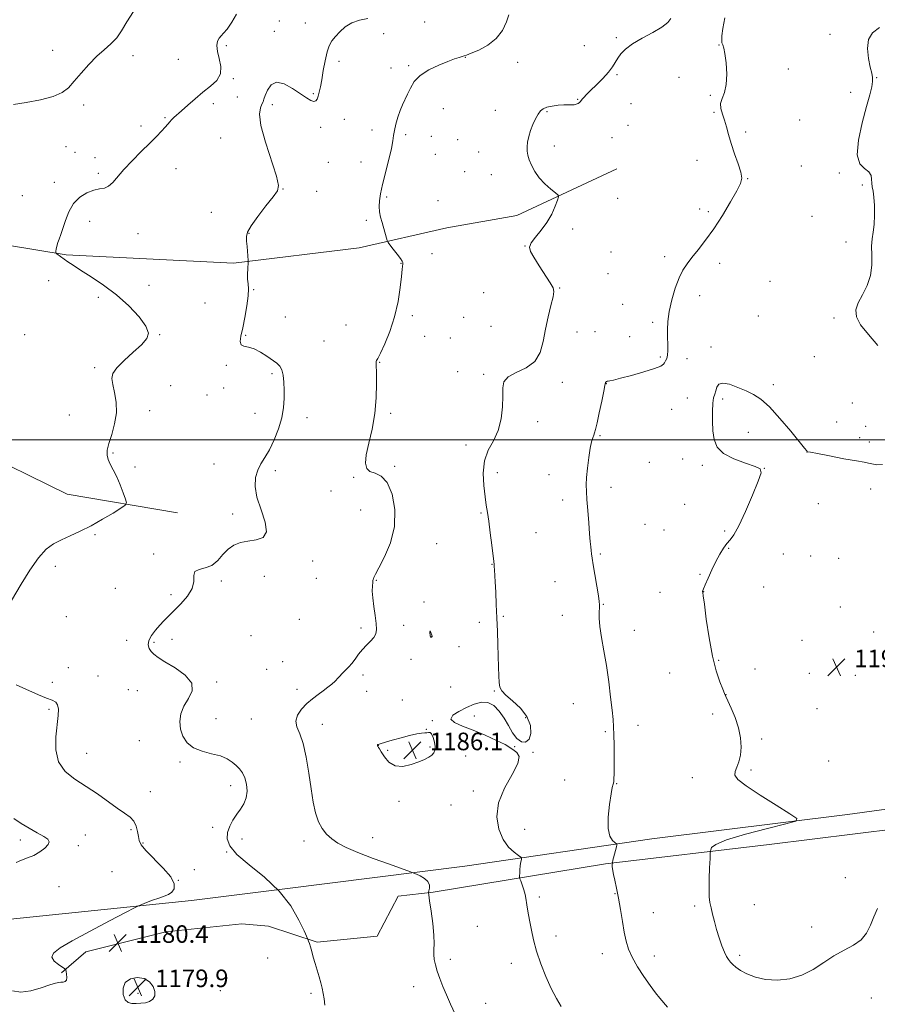
# Model space of a CAD drawing. Extents: x 2149800 to 2152700, y 359800 to 362700.
# Drawn here: x 2150570 to 2150960, y 361743 to 362191 of the extents above; entities that cross this region are included whole.
import ezdxf

# ---------------------------------------------------------------- set-up
doc = ezdxf.new("R2010")
doc.units = 0
doc.header["$MEASUREMENT"] = 0
for name, color, linetype, lineweight in [('32000', 7, 'Continuous', 0), ('DTM HARD BREAKLINE', 7, 'Continuous', 0), ('DTM SPOT ELEVATION', 2, 'Continuous', 13), ('INDEX CONTOUR', 41, 'Continuous', 13), ('INDEX CONTOUR DEPRESSION', 41, 'Continuous', 13), ('INTERMEDIATE CONTOUR', 44, 'Continuous', 0), ('INTERMEDIATE CONTOUR DEPRESSION', 44, 'Continuous', 0), ('SPOT ELEVATION', 7, 'Continuous', 0)]:
    doc.layers.add(name, color=color, linetype=linetype, lineweight=lineweight)
doc.styles.add('Style-ITALICS', font='ITALICS.shx')

# ---------------------------------------------------------------- blocks, each defined once
blk = doc.blocks.new('SPOT')
at = {"layer": 'SPOT ELEVATION'}
for p, q in [((-3.91, -3.91), (3.82, 3.81)), ((-1.65, 3.77), (1.72, -3.93))]:
    blk.add_line(p, q, dxfattribs=at)

msp = doc.modelspace()

# ---------------------------------------------------------------- linework, layer by layer
at = {"layer": '32000', "flags": 128}
msp.add_lwpolyline([(2152500, 362000), (2150000, 362000)], dxfattribs=at)
at = {"layer": 'DTM HARD BREAKLINE'}
for points in [[(2150841.9, 362123.37, 1186.73), (2150796.48, 362102.08, 1185.46), (2150764.62, 362096.51, 1185), (2150724.86, 362087.38, 1183.53), (2150667.7, 362080.42, 1181.8), (2150591.55, 362084.27, 1180.2), (2150525.21, 362095.07, 1177.4), (2150460.3, 362102.57, 1174), (2150395.37, 362110.73, 1170.86), (2150350.76, 362131.48, 1168.66)], [(2150642.24, 361966.82, 1180.73), (2150591.97, 361975.4, 1179.13), (2150548.01, 361996.84, 1177.8), (2150503.19, 362024.92, 1175.93), (2150439.48, 362037.12, 1171.73)], [(2150551.43, 361780.44, 1178.8), (2150648.52, 361790.52, 1180.4), (2150691.07, 361795.73, 1182), (2150772.82, 361806.05, 1184.8), (2150857.84, 361818.46, 1188.73), (2150946.9, 361829.65, 1190.4), (2151026.63, 361840.58, 1191.07), (2151051.81, 361846.63, 1192.33), (2151066.19, 361857.04, 1193.07)], [(2151067.87, 361821.07, 1192.93), (2151052.91, 361831.32, 1192), (2151040.89, 361831.64, 1191.33), (2151008.98, 361828.07, 1191.33), (2150911.27, 361815.97, 1191.2), (2150836.82, 361807.19, 1187.86), (2150758.47, 361794.3, 1184.13), (2150742.52, 361792.51, 1183.2), (2150733.03, 361774.24, 1183), (2150705.76, 361771.46, 1182.13), (2150683.54, 361778.84, 1181.46), (2150671.51, 361779.83, 1180.93), (2150636.92, 361776.19, 1180.4), (2150600.49, 361767.15, 1180.33), (2150589.43, 361757.5, 1179.93)]]:
    msp.add_polyline3d(points, dxfattribs=at)
at = {"layer": 'DTM SPOT ELEVATION'}
for p in [(2150688.51, 362190.57, 1181.23), (2150700.28, 362189.66, 1181.34), (2150754.56, 362190.14, 1182.52), (2150686.27, 362185.88, 1181.25), (2150735.9, 362184.91, 1182.65), (2150938.92, 362184.59, 1189.64), (2150841.8, 362183.07, 1185.73), (2150585.49, 362177.23, 1177.43), (2150664.42, 362179.34, 1180.22), (2150827.23, 362179.41, 1184.87), (2150888.38, 362179.62, 1187.96), (2150621.99, 362174.84, 1178.45), (2150642.5, 362173.22, 1179.3), (2150715.59, 362172.25, 1182.37), (2150773.11, 362174.02, 1184.06), (2150796.92, 362171.74, 1184.89), (2150739.34, 362169.22, 1183.61), (2150747.27, 362170.33, 1183.81), (2150920.01, 362168.83, 1188.42), (2150667.66, 362164.39, 1180.11), (2150842.02, 362166.15, 1186.21), (2150870.21, 362165, 1187.21), (2150960.18, 362164.83, 1190.05), (2150703.98, 362157.6, 1181.83), (2150948.37, 362158.17, 1189.58), (2150658.5, 362153.04, 1180.28), (2150669.47, 362156.07, 1180.49), (2150824.11, 362154.9, 1185.93), (2150848.4, 362152.96, 1186.88), (2150884.42, 362156.73, 1187.87), (2150599.56, 362152.37, 1178.35), (2150685.26, 362152.51, 1182.53), (2150763.15, 362150.77, 1184.74), (2150786.7, 362149.89, 1185.36), (2150810.17, 362149.29, 1186.12), (2150886.1, 362149.05, 1187.73), (2150636.53, 362146.65, 1179.89), (2150718.04, 362145.89, 1182.99), (2150925.04, 362145.57, 1188.91), (2150625.6, 362142.82, 1179.71), (2150707.31, 362142.29, 1182.39), (2150730.66, 362140.96, 1183.58), (2150847.03, 362143.18, 1186.97), (2150900.62, 362140.11, 1188.5), (2150661.88, 362137.44, 1180.92), (2150745.99, 362138.93, 1184.25), (2150757.69, 362138.11, 1184.84), (2150769.66, 362136.61, 1185.07), (2150839.81, 362137.47, 1186.81), (2150591.44, 362133.45, 1179.04), (2150595.53, 362130.92, 1179.19), (2150779.14, 362131.02, 1185.2), (2150813.57, 362133.75, 1186.47), (2150604.73, 362128.36, 1179.47), (2150710.78, 362126.34, 1182.73), (2150725.62, 362126.48, 1183.34), (2150759.49, 362129.92, 1185.15), (2150878.48, 362127.2, 1186.98), (2150641.56, 362123.36, 1180.58), (2150772.85, 362122.12, 1185.09), (2150925.8, 362124.62, 1189.72), (2150586.23, 362117.15, 1179.56), (2150606.25, 362121.32, 1179.77), (2150784.84, 362120.65, 1185.34), (2150901.51, 362118.93, 1188.1), (2150943.21, 362121.42, 1189.82), (2150690.2, 362114.22, 1182.03), (2150705.46, 362113.07, 1183.3), (2150953.57, 362116.02, 1189.72), (2150571.57, 362111.14, 1179.22), (2150737.27, 362110.61, 1184.18), (2150760.67, 362108.9, 1184.77), (2150842.38, 362109.98, 1186.49), (2150879.67, 362105.12, 1187.32), (2150883.58, 362103.89, 1187.48), (2150602.33, 362099.54, 1180.52), (2150657.58, 362103.51, 1181.61), (2150728.05, 362099.93, 1183.76), (2150930.71, 362101.76, 1189.1), (2150821.83, 362095.92, 1186.4), (2150624.22, 362093.79, 1180.64), (2150674.75, 362094.01, 1182.04), (2150800.17, 362088.19, 1185.98), (2150946.11, 362090.12, 1189.32), (2150757.88, 362084.7, 1184.82), (2150839.36, 362085.44, 1186.78), (2150863.67, 362083.35, 1187.34), (2150743.87, 362080.34, 1183.95), (2150888.72, 362080.39, 1188.78), (2150583.59, 362072.44, 1178.87), (2150838.02, 362075.58, 1186.66), (2150629.28, 362070.3, 1180.78), (2150676.83, 362068.44, 1182.1), (2150815.97, 362069.12, 1186.11), (2150911.63, 362072.15, 1189.31), (2150606.22, 362064.82, 1179.52), (2150781.42, 362067.06, 1184.63), (2150879.7, 362065.67, 1188.89), (2150654.77, 362062.29, 1180.84), (2150844.58, 362061.7, 1187.1), (2150691.18, 362055.96, 1183.08), (2150749.04, 362056.61, 1184.38), (2150772.28, 362055.72, 1184.15), (2150906.3, 362056.47, 1189.23), (2150940.67, 362055.46, 1189.84), (2150718.77, 362052.23, 1182.75), (2150784.78, 362051.67, 1184.51), (2150858.23, 362053.58, 1187.62), (2150572.72, 362047.86, 1178.68), (2150634.12, 362047.88, 1180.06), (2150673.2, 362047.65, 1182.11), (2150754.55, 362047.18, 1184.54), (2150766.3, 362046.33, 1184.65), (2150823.88, 362049.07, 1186.92), (2150832.01, 362049.28, 1187.27), (2150847.81, 362046.99, 1187.49), (2150708.76, 362044.98, 1183.03), (2150884.83, 362042.29, 1189.49), (2150861.7, 362037.75, 1187.79), (2150873.84, 362036.96, 1188.49), (2150931.71, 362037.87, 1188.95), (2150604.48, 362032.95, 1179.77), (2150664.39, 362034.02, 1181.84), (2150734.05, 362035.37, 1184.07), (2150685.14, 362030.09, 1181.72), (2150769.63, 362031.13, 1185.52), (2150781.45, 362029.89, 1185.82), (2150639.14, 362024.64, 1180.85), (2150663.12, 362023.7, 1181.38), (2150817.25, 362026.22, 1186.64), (2150837.19, 362025.57, 1188.03), (2150913.14, 362025.1, 1189.68), (2150655.56, 362020.47, 1181.68), (2150874.07, 362019.14, 1189.22), (2150890.02, 362018.58, 1190.33), (2150948.99, 362016.82, 1189.3), (2150593.01, 362011.42, 1179.11), (2150629.53, 362013.33, 1180.52), (2150677.38, 362012.09, 1181.34), (2150701.12, 362010.13, 1182.51), (2150739.14, 362012.13, 1184.28), (2150866.91, 362014, 1188.89), (2150805.93, 362008.29, 1186.31), (2150942, 362008.1, 1189.4), (2150955.18, 362006.24, 1189.41), (2150834.25, 362001.88, 1188.17), (2150901.76, 362003.5, 1190.69), (2150952.39, 362001.02, 1189.5), (2150773.39, 361997.76, 1185.7), (2150956.74, 361999.01, 1189.59), (2150612.89, 361994.11, 1180.15), (2150928.44, 361994.45, 1190.01), (2150622.82, 361987.74, 1180.32), (2150658.82, 361989.07, 1181.38), (2150740.88, 361987.98, 1184.21), (2150856.74, 361989.8, 1188.73), (2150871.89, 361991.33, 1189.01), (2150880.77, 361988.42, 1189.68), (2150686.61, 361986.07, 1182.28), (2150722.3, 361983.03, 1183.9), (2150787.69, 361985.05, 1186.37), (2150811.19, 361984.19, 1187.28), (2150909.11, 361987.13, 1190.01), (2150839.39, 361978.47, 1188.5), (2150712, 361976.85, 1183.26), (2150957.4, 361977.72, 1190.52), (2150817.34, 361972.7, 1187.52), (2150872.76, 361970.68, 1188.85), (2150933.52, 361971.02, 1190.41), (2150667.34, 361966.27, 1181.76), (2150725.56, 361968.12, 1182.91), (2150780.14, 361966.83, 1185.86), (2150854.81, 361961.59, 1188.93), (2150604.73, 361956.9, 1180.19), (2150805.27, 361957.82, 1186.91), (2150863.48, 361958.97, 1188.73), (2150891.03, 361958.59, 1189.77), (2150760.08, 361952.81, 1184.99), (2150631.36, 361948.09, 1181.71), (2150834.42, 361948.05, 1188.18), (2150892.75, 361950.73, 1190.14), (2150917.65, 361948.06, 1190.97), (2150930.15, 361947.15, 1191.18), (2150586.61, 361942.51, 1180.49), (2150703.61, 361944.87, 1182.21), (2150785.24, 361943.42, 1185.96), (2150942.85, 361946.07, 1191.02), (2150681.67, 361937.92, 1182.33), (2150879.71, 361938.85, 1189.81), (2150662.07, 361935.84, 1182.26), (2150705.31, 361937.05, 1182.45), (2150732.54, 361936.17, 1184.09), (2150813.81, 361935.58, 1187.15), (2150613.89, 361932.48, 1181.02), (2150639.17, 361929.62, 1181.69), (2150861.59, 361930.72, 1189.02), (2150881.42, 361930.99, 1190.03), (2150908.74, 361933.11, 1190.76), (2150754.32, 361926.21, 1184.06), (2150835.76, 361925.21, 1188.07), (2150817.17, 361920.27, 1187.2), (2150943.67, 361924.07, 1190.86), (2150591.58, 361919.54, 1180.61), (2150697.65, 361918.45, 1182.84), (2150745.01, 361915.59, 1184.32), (2150779.46, 361917.01, 1185.67), (2150790.39, 361919.82, 1186.12), (2150725.63, 361914.43, 1183.8), (2150849.98, 361913.39, 1188.81), (2150958.73, 361912.68, 1190.66), (2150619.01, 361908.81, 1181.57), (2150631.56, 361907.95, 1182.19), (2150639.71, 361909.3, 1182.44), (2150675.69, 361910.97, 1182.96), (2150757.74, 361910.51, 1183.98), (2150926.24, 361908.77, 1191.11), (2150770.26, 361906.02, 1185.12), (2150690.05, 361899.19, 1183.19), (2150748.34, 361900.26, 1184.47), (2150888.25, 361899.71, 1190.31), (2150592.49, 361896.41, 1180.84), (2150682.7, 361895.62, 1183.02), (2150865.94, 361893.91, 1188.15), (2150904.78, 361895.85, 1191.03), (2150929.52, 361893.78, 1190.72), (2150585.22, 361889.74, 1180.56), (2150606.07, 361892.67, 1181.08), (2150659.95, 361889.85, 1182.15), (2150726.54, 361892.99, 1184.26), (2150950.41, 361892.93, 1190.64), (2150619.89, 361886.4, 1181.28), (2150623.97, 361885.91, 1181.27), (2150696.5, 361886.52, 1183.63), (2150728.15, 361885.57, 1184.57), (2150766.39, 361887.64, 1185.43), (2150786.27, 361885.73, 1185.91), (2150744.44, 361881.76, 1184.98), (2150822.26, 361879.98, 1187.02), (2150891.66, 361884.05, 1190.04), (2150583.8, 361877.43, 1179.71), (2150885.51, 361875.28, 1189.19), (2150933.03, 361877.71, 1191.22), (2150659.74, 361873.22, 1182.61), (2150675.7, 361873.09, 1183.2), (2150758.12, 361872.35, 1185.93), (2150777.14, 361874.43, 1186.25), (2150800.46, 361873.63, 1185.83), (2150708, 361870.62, 1184.62), (2150755.27, 361868.39, 1185.96), (2150836.71, 361867.31, 1187.77), (2150851.55, 361870.13, 1188.62), (2150624.87, 361863.24, 1181.37), (2150907.9, 361863.97, 1190.61), (2150600.87, 361857.36, 1180.93), (2150733.46, 361861.11, 1186.02), (2150737.78, 361858.8, 1186.24), (2150757.01, 361860.37, 1186.12), (2150795.49, 361860.43, 1186.03), (2150803.89, 361857.91, 1186.05), (2150643.37, 361853.42, 1181.78), (2150773.27, 361856.22, 1185.47), (2150938.22, 361853.97, 1191.42), (2150902.95, 361849.78, 1190.23), (2150818.19, 361845.25, 1186.59), (2150876.34, 361846.31, 1189.48), (2150629.87, 361840.01, 1180.86), (2150666.33, 361842.65, 1181.48), (2150776.75, 361840.33, 1185.61), (2150841.88, 361843.64, 1188.07), (2150742.86, 361835.53, 1185.66), (2150766.53, 361833.91, 1185.3), (2150621.1, 361822.76, 1179.7), (2150658.15, 361823.72, 1181.63), (2150799.99, 361822.8, 1186.75), (2150570.67, 361817.97, 1177.6), (2150600.25, 361820.21, 1178.53), (2150671.54, 361818.46, 1182.48), (2150699.69, 361817.51, 1183.57), (2150730.88, 361819.05, 1184.67), (2150597.11, 361815.48, 1178.34), (2150626.51, 361816.65, 1180.17), (2150664.58, 361812.47, 1181.97), (2150612.42, 361803.59, 1178.66), (2150649.88, 361804.44, 1180.23), (2150642.65, 361799.62, 1180.01), (2150945.81, 361800.9, 1190.36), (2150588.25, 361796.74, 1178.7), (2150806.7, 361791.99, 1186.26), (2150841.11, 361793.64, 1187.92), (2150877.37, 361788.01, 1189.73), (2150904.55, 361788.56, 1190.75), (2150858.58, 361785.01, 1188.78), (2150778.61, 361778.7, 1185.05), (2150930.54, 361778.37, 1190.54), (2150814.37, 361774.32, 1186.47), (2150683.22, 361764.29, 1181.25), (2150766.33, 361763.64, 1184.32), (2150835.4, 361766.35, 1187.41), (2150859.01, 361765.18, 1188.55), (2150897.87, 361765.6, 1190.3), (2150793.92, 361761.9, 1185.49), (2150749.51, 361751.29, 1183.49), (2150624.3, 361748.29, 1179.83), (2150661.72, 361749.44, 1180.53), (2150702.83, 361748.2, 1181.81), (2150957.73, 361746.06, 1189.07), (2150782.38, 361743.68, 1184.63)]:
    msp.add_point(p, dxfattribs=at)
at = {"layer": 'INDEX CONTOUR'}
for points in [[(2150669.079, 362193.666, 1180), (2150666.849, 362190.064, 1180), (2150664.75, 362186.961, 1180), (2150663.147, 362185.015, 1180), (2150661.988, 362183.849, 1180), (2150661.118, 362182.828, 1180), (2150660.44, 362181.41, 1180), (2150660.102, 362179.419, 1180), (2150660.313, 362176.777, 1180), (2150661.108, 362173.489, 1180), (2150661.837, 362169.916, 1180), (2150661.68, 362166.506, 1180), (2150660.04, 362163.578, 1180), (2150657.228, 362160.925, 1180), (2150653.781, 362158.211, 1180), (2150650.198, 362155.225, 1180), (2150646.836, 362152.255, 1180), (2150644.012, 362149.714, 1180), (2150640.526, 362146.645, 1180), (2150639.501, 362145.676, 1180), (2150638.653, 362144.736, 1180), (2150637.754, 362143.656, 1180), (2150636.581, 362142.291, 1180), (2150634.921, 362140.496, 1180), (2150632.623, 362138.124, 1180), (2150629.548, 362135.028, 1180), (2150625.69, 362131.176, 1180), (2150621.569, 362126.987, 1180), (2150617.838, 362122.995, 1180), (2150612.784, 362117.119, 1180), (2150610.888, 362115.451, 1180), (2150608.949, 362114.621, 1180), (2150606.757, 362114.189, 1180), (2150604.134, 362113.614, 1180), (2150601.012, 362112.427, 1180), (2150597.769, 362110.452, 1180), (2150594.895, 362107.583, 1180), (2150592.758, 362103.851, 1180), (2150591.24, 362099.815, 1180), (2150590.105, 362096.169, 1180), (2150589.158, 362093.429, 1180), (2150588.372, 362091.415, 1180), (2150587.765, 362089.767, 1180), (2150587.343, 362088.216, 1180), (2150587.075, 362086.845, 1180), (2150586.922, 362085.827, 1180), (2150586.866, 362085.258, 1180), (2150586.99, 362084.945, 1180), (2150587.402, 362084.616, 1180), (2150590.681, 362082.259, 1180), (2150592.372, 362081.061, 1180), (2150594.713, 362079.474, 1180), (2150598.136, 362077.266, 1180), (2150602.898, 362074.255, 1180), (2150608.555, 362070.469, 1180), (2150614.484, 362065.99, 1180), (2150620.071, 362060.996, 1180), (2150624.722, 362056.045, 1180), (2150627.845, 362051.791, 1180), (2150628.988, 362048.653, 1180), (2150628.234, 362046.097, 1180), (2150625.805, 362043.351, 1180), (2150622.067, 362039.885, 1180), (2150617.967, 362036.126, 1180), (2150614.599, 362032.741, 1180), (2150612.795, 362030.165, 1180), (2150612.341, 362027.91, 1180), (2150612.762, 362025.256, 1180), (2150613.578, 362021.657, 1180), (2150614.293, 362017.248, 1180), (2150614.405, 362012.34, 1180), (2150613.594, 362007.268, 1180), (2150612.262, 362002.468, 1180), (2150610.994, 361998.402, 1180), (2150610.271, 361995.379, 1180), (2150610.162, 361993.091, 1180), (2150610.634, 361991.077, 1180), (2150611.627, 361988.921, 1180), (2150612.988, 361986.39, 1180), (2150614.536, 361983.297, 1180), (2150616.091, 361979.61, 1180), (2150617.475, 361975.931, 1180), (2150618.508, 361973.016, 1180), (2150618.964, 361971.346, 1180), (2150618.442, 361970.3, 1180), (2150616.494, 361968.982, 1180), (2150612.869, 361966.738, 1180), (2150608.105, 361963.888, 1180), (2150602.936, 361960.993, 1180), (2150597.988, 361958.501, 1180), (2150593.453, 361956.397, 1180), (2150589.416, 361954.549, 1180), (2150585.883, 361952.721, 1180), (2150582.538, 361950.251, 1180), (2150578.988, 361946.37, 1180), (2150575.012, 361940.693, 1180), (2150571.087, 361934.354, 1180), (2150564.748, 361923.551, 1180)], [(2150961.345, 362187.67, 1190), (2150958.297, 362185.236, 1190), (2150956.439, 362182.166, 1190), (2150955.958, 362178.026, 1190), (2150956.42, 362173.498, 1190), (2150957.236, 362169.545, 1190), (2150957.905, 362166.847, 1190), (2150958.279, 362164.958, 1190), (2150958.295, 362163.15, 1190), (2150957.888, 362160.721, 1190), (2150956.981, 362157.081, 1190), (2150955.494, 362151.666, 1190), (2150953.512, 362144.306, 1190), (2150951.784, 362136.4, 1190), (2150951.224, 362129.743, 1190), (2150952.409, 362125.637, 1190), (2150954.559, 362123.432, 1190), (2150956.555, 362121.988, 1190), (2150957.554, 362120.388, 1190), (2150957.811, 362118.609, 1190), (2150957.855, 362116.853, 1190), (2150958.102, 362115.202, 1190), (2150958.503, 362113.264, 1190), (2150958.899, 362110.527, 1190), (2150959.146, 362106.693, 1190), (2150959.182, 362102.299, 1190), (2150958.962, 362098.095, 1190), (2150958.496, 362094.608, 1190), (2150958.004, 362091.474, 1190), (2150957.761, 362088.106, 1190), (2150957.895, 362084.07, 1190), (2150957.962, 362079.544, 1190), (2150957.37, 362074.858, 1190), (2150955.753, 362070.314, 1190), (2150953.624, 362066.099, 1190), (2150951.721, 362062.369, 1190), (2150950.709, 362059.162, 1190), (2150950.974, 362056.038, 1190), (2150952.829, 362052.437, 1190), (2150956.354, 362047.98, 1190), (2150960.681, 362043.015, 1190)], [(2150962.831, 361988.862, 1190), (2150960.243, 361988.7, 1190), (2150956.477, 361989.508, 1190), (2150954.441, 361989.837, 1190), (2150950.887, 361990.433, 1190), (2150945.186, 361991.476, 1190), (2150938.677, 361992.708, 1190), (2150933.191, 361993.765, 1190), (2150930.093, 361994.373, 1190), (2150928.882, 361994.642, 1190), (2150928.589, 361994.775, 1190), (2150928.302, 361995.076, 1190), (2150927.325, 361996.242, 1190), (2150921.018, 362003.981, 1190), (2150916.099, 362009.817, 1190), (2150911.312, 362015.049, 1190), (2150907.432, 362018.532, 1190), (2150904.12, 362020.677, 1190), (2150900.758, 362022.285, 1190), (2150896.949, 362023.935, 1190), (2150893.174, 362025.314, 1190), (2150890.133, 362025.891, 1190), (2150888.325, 362025.313, 1190), (2150887.437, 362023.951, 1190), (2150886.955, 362022.358, 1190), (2150886.468, 362020.9, 1190), (2150885.979, 362019.198, 1190), (2150885.592, 362016.688, 1190), (2150885.399, 362013.011, 1190), (2150885.422, 362008.618, 1190), (2150885.666, 362004.169, 1190), (2150886.24, 362000.203, 1190), (2150887.659, 361996.788, 1190), (2150890.543, 361993.871, 1190), (2150895.161, 361991.417, 1190), (2150900.4, 361989.441, 1190), (2150904.797, 361987.969, 1190), (2150907.187, 361986.823, 1190), (2150907.585, 361984.99, 1190), (2150906.302, 361981.251, 1190), (2150903.724, 361974.925, 1190), (2150900.535, 361967.496, 1190), (2150897.497, 361960.989, 1190), (2150895.187, 361956.893, 1190), (2150893.452, 361954.569, 1190), (2150891.958, 361952.846, 1190), (2150890.423, 361950.744, 1190), (2150888.783, 361948.052, 1190), (2150887.026, 361944.754, 1190), (2150885.186, 361940.947, 1190), (2150883.47, 361937.19, 1190), (2150882.133, 361934.153, 1190), (2150881.353, 361932.325, 1190), (2150881.019, 361931.444, 1190), (2150880.947, 361931.065, 1190), (2150881.001, 361930.621, 1190), (2150881.238, 361929.068, 1190), (2150881.762, 361925.242, 1190), (2150882.653, 361918.468, 1190), (2150883.886, 361910.028, 1190), (2150885.414, 361901.695, 1190), (2150887.143, 361894.926, 1190), (2150888.82, 361889.927, 1190), (2150890.147, 361886.592, 1190), (2150890.955, 361884.655, 1190), (2150891.578, 361883.23, 1190), (2150892.48, 361881.273, 1190), (2150893.965, 361878.009, 1190), (2150895.718, 361873.746, 1190), (2150897.265, 361869.062, 1190), (2150898.219, 361864.469, 1190), (2150898.532, 361860.229, 1190), (2150898.241, 361856.537, 1190), (2150897.44, 361853.534, 1190), (2150896.466, 361851.138, 1190), (2150895.714, 361849.21, 1190), (2150895.653, 361847.528, 1190), (2150897.05, 361845.537, 1190), (2150900.748, 361842.599, 1190), (2150907.093, 361838.381, 1190), (2150914.439, 361833.774, 1190), (2150920.646, 361829.971, 1190), (2150923.861, 361827.799, 1190), (2150923.398, 361826.597, 1190), (2150918.859, 361825.338, 1190), (2150910.405, 361823.256, 1190), (2150900.431, 361820.651, 1190), (2150891.89, 361818.084, 1190), (2150887.002, 361816.02, 1190), (2150885.068, 361814.519, 1190), (2150884.653, 361813.543, 1190), (2150884.555, 361812.91, 1190), (2150884.481, 361811.871, 1190), (2150884.367, 361809.537, 1190), (2150884.179, 361805.378, 1190), (2150883.993, 361800.306, 1190), (2150883.912, 361795.592, 1190), (2150884.022, 361792.172, 1190), (2150884.33, 361789.625, 1190), (2150884.823, 361787.194, 1190), (2150885.49, 361784.277, 1190), (2150886.331, 361780.891, 1190), (2150887.349, 361777.21, 1190), (2150888.525, 361773.439, 1190), (2150889.754, 361769.916, 1190), (2150890.909, 361767.009, 1190), (2150891.903, 361764.97, 1190), (2150892.795, 361763.569, 1190), (2150893.683, 361762.455, 1190), (2150894.695, 361761.327, 1190), (2150896.089, 361760.082, 1190), (2150898.151, 361758.661, 1190), (2150901.109, 361757.076, 1190), (2150904.954, 361755.595, 1190), (2150909.613, 361754.554, 1190), (2150914.958, 361754.251, 1190), (2150920.616, 361754.85, 1190), (2150926.158, 361756.477, 1190), (2150931.258, 361759.134, 1190), (2150936.024, 361762.309, 1190), (2150940.669, 361765.366, 1190), (2150945.3, 361767.856, 1190), (2150949.584, 361770.091, 1190), (2150953.083, 361772.574, 1190), (2150955.515, 361775.676, 1190), (2150957.238, 361779.255, 1190), (2150958.769, 361783.042, 1190), (2150960.524, 361786.765, 1190)], [(2150568.856, 361888.614, 1180), (2150571.938, 361887.286, 1180), (2150579.025, 361884.108, 1180), (2150582.574, 361882.585, 1180), (2150585.157, 361881.545, 1180), (2150586.8, 361880.669, 1180), (2150587.7, 361879.486, 1180), (2150588.04, 361877.562, 1180), (2150587.933, 361874.627, 1180), (2150586.877, 361864.999, 1180), (2150586.8, 361859.041, 1180), (2150588.021, 361853.541, 1180), (2150591.071, 361849.204, 1180), (2150595.496, 361845.693, 1180), (2150600.599, 361842.41, 1180), (2150605.748, 361838.926, 1180), (2150614.777, 361832.497, 1180), (2150618.118, 361830.231, 1180), (2150620.619, 361828.379, 1180), (2150622.365, 361826.491, 1180), (2150623.461, 361824.247, 1180), (2150624.081, 361821.851, 1180), (2150624.417, 361819.64, 1180), (2150624.742, 361817.791, 1180), (2150625.641, 361815.85, 1180), (2150627.779, 361813.205, 1180), (2150635.725, 361805.217, 1180), (2150639.142, 361801.217, 1180), (2150640.695, 361798.101, 1180), (2150640.653, 361795.851, 1180), (2150639.608, 361794.289, 1180), (2150638.053, 361793.222, 1180), (2150636.069, 361792.405, 1180), (2150633.637, 361791.576, 1180), (2150630.829, 361790.56, 1180), (2150628.084, 361789.509, 1180), (2150625.929, 361788.664, 1180), (2150624.534, 361788.086, 1180), (2150622.614, 361787.137, 1180), (2150618.524, 361785.003, 1180), (2150611.271, 361781.196, 1180), (2150602.466, 361776.525, 1180), (2150594.374, 361772.127, 1180), (2150588.819, 361768.868, 1180), (2150585.861, 361766.54, 1180), (2150585.121, 361764.666, 1180), (2150586.125, 361762.886, 1180), (2150588.022, 361761.296, 1180), (2150590.928, 361759.424, 1180), (2150591.365, 361758.929, 1180), (2150591.55, 361758.199, 1180), (2150591.762, 361756.952, 1180), (2150591.887, 361755.488, 1180), (2150591.715, 361754.247, 1180), (2150591.107, 361753.56, 1180), (2150590.203, 361753.31, 1180), (2150589.213, 361753.268, 1180), (2150588.213, 361753.205, 1180), (2150586.734, 361752.887, 1180), (2150584.176, 361752.081, 1180), (2150580.19, 361750.714, 1180), (2150575.456, 361749.345, 1180), (2150570.908, 361748.696, 1180), (2150567.103, 361749.326, 1180)]]:
    msp.add_polyline3d(points, dxfattribs=at)
at = {"layer": 'INDEX CONTOUR DEPRESSION'}
msp.add_polyline3d([(2150631.957, 361749.097, 1180), (2150631.854, 361747.13, 1180), (2150630.978, 361745.577, 1180), (2150629.513, 361744.499, 1180), (2150627.641, 361743.918, 1180), (2150625.554, 361743.687, 1180), (2150623.447, 361743.616, 1180), (2150621.493, 361743.624, 1180), (2150619.795, 361744.042, 1180), (2150618.435, 361745.312, 1180), (2150617.541, 361747.668, 1180), (2150617.426, 361750.534, 1180), (2150618.448, 361753.133, 1180), (2150620.782, 361754.812, 1180), (2150623.871, 361755.425, 1180), (2150626.975, 361754.953, 1180), (2150629.463, 361753.459, 1180), (2150631.149, 361751.345, 1180), (2150631.957, 361749.097, 1180)], dxfattribs=at)
at = {"layer": 'INTERMEDIATE CONTOUR'}
for points in [[(2150622.157, 362194.952, 1178), (2150619.135, 362190.166, 1178), (2150616.804, 362186.181, 1178), (2150614.567, 362182.904, 1178), (2150611.939, 362180.176, 1178), (2150608.893, 362177.563, 1178), (2150605.513, 362174.564, 1178), (2150601.922, 362170.861, 1178), (2150598.399, 362166.868, 1178), (2150595.261, 362163.181, 1178), (2150592.615, 362160.26, 1178), (2150589.733, 362158.025, 1178), (2150585.676, 362156.259, 1178), (2150579.895, 362154.784, 1178), (2150573.41, 362153.574, 1178), (2150567.633, 362152.638, 1178)], [(2150792.846, 362193.484, 1184), (2150791.727, 362190.216, 1184), (2150789.921, 362186.341, 1184), (2150787.138, 362182.598, 1184), (2150783.303, 362179.595, 1184), (2150779.178, 362177.399, 1184), (2150775.737, 362175.945, 1184), (2150773.671, 362175.131, 1184), (2150772.539, 362174.72, 1184), (2150771.618, 362174.443, 1184), (2150770.266, 362174.05, 1184), (2150768.167, 362173.37, 1184), (2150765.089, 362172.253, 1184), (2150760.982, 362170.589, 1184), (2150756.534, 362168.432, 1184), (2150752.614, 362165.873, 1184), (2150749.874, 362163.032, 1184), (2150748.084, 362160.117, 1184), (2150746.796, 362157.363, 1184), (2150744.514, 362152.537, 1184), (2150743.426, 362149.918, 1184), (2150742.382, 362146.863, 1184), (2150741.472, 362143.688, 1184), (2150740.811, 362140.837, 1184), (2150740.436, 362138.529, 1184), (2150740.089, 362136.089, 1184), (2150739.436, 362132.623, 1184), (2150738.262, 362127.571, 1184), (2150735.468, 362116.264, 1184), (2150734.514, 362112.027, 1184), (2150733.99, 362108.836, 1184), (2150733.863, 362106.235, 1184), (2150734.087, 362103.824, 1184), (2150734.576, 362101.422, 1184), (2150735.234, 362098.901, 1184), (2150737.165, 362091.794, 1184), (2150737.497, 362090.685, 1184), (2150737.917, 362089.901, 1184), (2150738.787, 362088.768, 1184), (2150740.315, 362086.836, 1184), (2150742.106, 362084.544, 1184), (2150743.613, 362082.555, 1184), (2150744.428, 362081.35, 1184), (2150744.689, 362080.694, 1184), (2150744.672, 362080.175, 1184), (2150744.426, 362077.631, 1184), (2150744.091, 362074.417, 1184), (2150743.49, 362069.329, 1184), (2150742.49, 362062.934, 1184), (2150740.941, 362056.033, 1184), (2150738.808, 362049.397, 1184), (2150736.503, 362043.664, 1184), (2150734.548, 362039.444, 1184), (2150733.337, 362037.114, 1184), (2150732.749, 362036.141, 1184), (2150732.534, 362035.761, 1184), (2150732.48, 362035.221, 1184), (2150732.521, 362033.802, 1184), (2150732.627, 362030.797, 1184), (2150732.73, 362025.751, 1184), (2150732.6, 362019.225, 1184), (2150731.968, 362012.03, 1184), (2150730.7, 362004.929, 1184), (2150729.213, 361998.482, 1184), (2150728.058, 361993.199, 1184), (2150727.698, 361989.45, 1184), (2150728.244, 361987.047, 1184), (2150729.719, 361985.661, 1184), (2150732.056, 361984.828, 1184), (2150734.847, 361983.536, 1184), (2150737.594, 361980.635, 1184), (2150739.809, 361975.341, 1184), (2150741.038, 361968.326, 1184), (2150740.835, 361960.628, 1184), (2150739.002, 361953.211, 1184), (2150736.317, 361946.751, 1184), (2150733.806, 361941.852, 1184), (2150732.261, 361938.905, 1184), (2150731.543, 361937.462, 1184), (2150731.279, 361936.862, 1184), (2150731.152, 361936.506, 1184), (2150731.06, 361936.034, 1184), (2150730.956, 361935.147, 1184), (2150730.823, 361933.588, 1184), (2150730.774, 361931.266, 1184), (2150730.952, 361928.131, 1184), (2150731.436, 361924.252, 1184), (2150732.042, 361920.165, 1184), (2150732.523, 361916.521, 1184), (2150732.658, 361913.802, 1184), (2150732.331, 361911.799, 1184), (2150731.458, 361910.131, 1184), (2150730.009, 361908.468, 1184), (2150728.198, 361906.686, 1184), (2150726.294, 361904.714, 1184), (2150724.521, 361902.533, 1184), (2150722.911, 361900.335, 1184), (2150721.45, 361898.369, 1184), (2150720.117, 361896.806, 1184), (2150718.875, 361895.524, 1184), (2150717.681, 361894.326, 1184), (2150715.238, 361891.706, 1184), (2150713.867, 361890.32, 1184), (2150712.314, 361888.92, 1184), (2150710.529, 361887.468, 1184), (2150708.462, 361885.914, 1184), (2150706.099, 361884.201, 1184), (2150703.562, 361882.262, 1184), (2150701.008, 361880.026, 1184), (2150698.639, 361877.468, 1184), (2150696.836, 361874.75, 1184), (2150696.026, 361872.078, 1184), (2150696.471, 361869.492, 1184), (2150697.767, 361866.362, 1184), (2150699.346, 361861.891, 1184), (2150700.748, 361855.607, 1184), (2150701.931, 361848.333, 1184), (2150702.96, 361841.216, 1184), (2150703.918, 361835.184, 1184), (2150704.956, 361830.282, 1184), (2150706.241, 361826.337, 1184), (2150707.907, 361823.173, 1184), (2150709.952, 361820.611, 1184), (2150712.34, 361818.468, 1184), (2150715.141, 361816.548, 1184), (2150718.871, 361814.593, 1184), (2150724.151, 361812.334, 1184), (2150731.204, 361809.639, 1184), (2150738.648, 361806.934, 1184), (2150748.103, 361803.576, 1184), (2150749.692, 361802.975, 1184), (2150750.831, 361802.465, 1184), (2150752.544, 361801.63, 1184), (2150754.509, 361800.461, 1184), (2150756.064, 361799.045, 1184), (2150756.726, 361797.499, 1184), (2150756.728, 361796.043, 1184), (2150756.479, 361794.921, 1184), (2150756.331, 361794.171, 1184), (2150756.412, 361792.988, 1184), (2150756.788, 361790.356, 1184), (2150757.47, 361785.67, 1184), (2150758.227, 361779.953, 1184), (2150758.768, 361774.636, 1184), (2150758.896, 361770.799, 1184), (2150758.794, 361768.123, 1184), (2150758.734, 361765.934, 1184), (2150758.945, 361763.662, 1184), (2150759.471, 361761.131, 1184), (2150760.309, 361758.268, 1184), (2150761.448, 361755.019, 1184), (2150762.847, 361751.411, 1184), (2150764.455, 361747.494, 1184), (2150766.262, 361743.294, 1184), (2150768.413, 361738.754, 1184)], [(2150728.669, 362191.676, 1182), (2150724.905, 362191.008, 1182), (2150721.44, 362189.843, 1182), (2150718.455, 362187.985, 1182), (2150715.972, 362185.727, 1182), (2150713.974, 362183.486, 1182), (2150712.424, 362181.511, 1182), (2150711.213, 362179.382, 1182), (2150710.212, 362176.511, 1182), (2150709.313, 362172.544, 1182), (2150708.5, 362168.061, 1182), (2150707.778, 362163.873, 1182), (2150707.149, 362160.616, 1182), (2150706.604, 362158.223, 1182), (2150706.131, 362156.45, 1182), (2150705.69, 362155.114, 1182), (2150705.122, 362154.264, 1182), (2150704.24, 362154.01, 1182), (2150702.865, 362154.443, 1182), (2150700.853, 362155.589, 1182), (2150698.067, 362157.456, 1182), (2150694.502, 362159.878, 1182), (2150690.681, 362162.001, 1182), (2150687.259, 362162.797, 1182), (2150684.747, 362161.602, 1182), (2150683.087, 362159.191, 1182), (2150682.076, 362156.702, 1182), (2150681.501, 362154.998, 1182), (2150681.1, 362153.845, 1182), (2150680.6, 362152.733, 1182), (2150679.89, 362151.1, 1182), (2150679.505, 362148.161, 1182), (2150680.141, 362143.08, 1182), (2150682.201, 362135.518, 1182), (2150687.195, 362120.066, 1182), (2150688.168, 362115.824, 1182), (2150687.659, 362113.265, 1182), (2150685.678, 362110.594, 1182), (2150682.408, 362106.515, 1182), (2150678.725, 362101.736, 1182), (2150675.676, 362097.462, 1182), (2150674.043, 362094.56, 1182), (2150673.543, 362092.526, 1182), (2150673.627, 362090.516, 1182), (2150673.83, 362087.939, 1182), (2150674.269, 362081.69, 1182), (2150674.278, 362080.855, 1182), (2150674.12, 362077.887, 1182), (2150674.047, 362075.522, 1182), (2150674.089, 362073.152, 1182), (2150674.278, 362071.063, 1182), (2150674.424, 362068.754, 1182), (2150674.285, 362065.526, 1182), (2150673.694, 362060.964, 1182), (2150672.806, 362055.776, 1182), (2150671.851, 362050.954, 1182), (2150671.068, 362047.293, 1182), (2150670.726, 362044.813, 1182), (2150671.102, 362043.334, 1182), (2150672.389, 362042.615, 1182), (2150674.445, 362042.154, 1182), (2150677.044, 362041.384, 1182), (2150679.944, 362039.913, 1182), (2150682.832, 362038.048, 1182), (2150687.335, 362034.905, 1182), (2150688.726, 362033.618, 1182), (2150689.657, 362031.92, 1182), (2150690.232, 362029.442, 1182), (2150690.547, 362026.297, 1182), (2150690.696, 362022.72, 1182), (2150690.719, 362018.886, 1182), (2150690.439, 362014.73, 1182), (2150689.625, 362010.129, 1182), (2150688.135, 362005.074, 1182), (2150686.172, 362000.021, 1182), (2150684.03, 361995.545, 1182), (2150681.971, 361992.03, 1182), (2150680.142, 361989.104, 1182), (2150678.659, 361986.207, 1182), (2150677.668, 361982.847, 1182), (2150677.438, 361978.802, 1182), (2150678.264, 361973.916, 1182), (2150680.172, 361968.239, 1182), (2150682.102, 361962.641, 1182), (2150682.724, 361958.195, 1182), (2150681.103, 361955.658, 1182), (2150677.898, 361954.525, 1182), (2150674.165, 361953.975, 1182), (2150670.769, 361953.289, 1182), (2150667.815, 361952.151, 1182), (2150665.219, 361950.349, 1182), (2150662.864, 361947.823, 1182), (2150660.503, 361945.123, 1182), (2150657.861, 361942.952, 1182), (2150654.829, 361941.771, 1182), (2150651.989, 361941.072, 1182), (2150650.089, 361940.105, 1182), (2150649.561, 361938.283, 1182), (2150649.556, 361935.667, 1182), (2150648.907, 361932.477, 1182), (2150646.787, 361928.961, 1182), (2150643.73, 361925.462, 1182), (2150640.608, 361922.345, 1182), (2150638.095, 361919.857, 1182), (2150636.055, 361917.76, 1182), (2150634.152, 361915.696, 1182), (2150632.173, 361913.402, 1182), (2150630.394, 361911.008, 1182), (2150629.217, 361908.74, 1182), (2150628.928, 361906.776, 1182), (2150629.364, 361905.118, 1182), (2150630.246, 361903.718, 1182), (2150631.434, 361902.476, 1182), (2150633.335, 361901.064, 1182), (2150636.495, 361899.099, 1182), (2150641.08, 361896.319, 1182), (2150645.741, 361892.958, 1182), (2150648.753, 361889.369, 1182), (2150648.922, 361885.838, 1182), (2150647.191, 361882.373, 1182), (2150645.038, 361878.913, 1182), (2150643.672, 361875.416, 1182), (2150643.231, 361871.921, 1182), (2150643.585, 361868.484, 1182), (2150644.654, 361865.195, 1182), (2150646.555, 361862.269, 1182), (2150649.453, 361859.95, 1182), (2150653.362, 361858.38, 1182), (2150657.686, 361857.271, 1182), (2150661.677, 361856.232, 1182), (2150664.761, 361854.954, 1182), (2150667.059, 361853.471, 1182), (2150668.863, 361851.902, 1182), (2150670.414, 361850.305, 1182), (2150671.732, 361848.495, 1182), (2150672.786, 361846.229, 1182), (2150673.522, 361843.369, 1182), (2150673.802, 361840.21, 1182), (2150673.465, 361837.156, 1182), (2150672.425, 361834.498, 1182), (2150670.886, 361832.093, 1182), (2150669.128, 361829.685, 1182), (2150667.416, 361827.077, 1182), (2150665.969, 361824.298, 1182), (2150664.99, 361821.436, 1182), (2150664.77, 361818.51, 1182), (2150665.928, 361815.273, 1182), (2150669.168, 361811.408, 1182), (2150674.824, 361806.67, 1182), (2150681.756, 361801.091, 1182), (2150688.453, 361794.772, 1182), (2150693.69, 361787.975, 1182), (2150697.38, 361781.597, 1182), (2150699.719, 361776.698, 1182), (2150701.433, 361772.91, 1182), (2150701.612, 361772.477, 1182), (2150701.831, 361771.902, 1182), (2150702.166, 361770.924, 1182), (2150702.623, 361769.418, 1182), (2150703.206, 361767.305, 1182), (2150703.91, 361764.709, 1182), (2150704.727, 361761.8, 1182), (2150705.632, 361758.753, 1182), (2150706.539, 361755.75, 1182), (2150707.345, 361752.974, 1182), (2150707.974, 361750.531, 1182), (2150708.453, 361748.214, 1182), (2150708.839, 361745.737, 1182), (2150709.174, 361742.894, 1182)], [(2150866.585, 362191.728, 1186), (2150865.144, 362189.944, 1186), (2150862.485, 362187.858, 1186), (2150858.358, 362185.411, 1186), (2150853.562, 362182.777, 1186), (2150849.155, 362180.189, 1186), (2150845.958, 362177.828, 1186), (2150843.831, 362175.686, 1186), (2150842.397, 362173.702, 1186), (2150841.268, 362171.79, 1186), (2150840.021, 362169.752, 1186), (2150838.22, 362167.363, 1186), (2150835.61, 362164.513, 1186), (2150832.654, 362161.559, 1186), (2150829.992, 362158.973, 1186), (2150828.121, 362157.111, 1186), (2150826.954, 362155.873, 1186), (2150826.258, 362155.042, 1186), (2150825.45, 362153.933, 1186), (2150825.013, 362153.495, 1186), (2150824.378, 362153.069, 1186), (2150823.546, 362152.71, 1186), (2150822.551, 362152.497, 1186), (2150821.391, 362152.471, 1186), (2150819.911, 362152.521, 1186), (2150817.92, 362152.495, 1186), (2150815.344, 362152.277, 1186), (2150812.583, 362151.882, 1186), (2150810.158, 362151.356, 1186), (2150808.441, 362150.704, 1186), (2150807.224, 362149.748, 1186), (2150806.154, 362148.267, 1186), (2150804.967, 362146.126, 1186), (2150803.749, 362143.523, 1186), (2150802.677, 362140.743, 1186), (2150801.895, 362138.038, 1186), (2150801.407, 362135.529, 1186), (2150801.188, 362133.307, 1186), (2150801.219, 362131.398, 1186), (2150801.528, 362129.562, 1186), (2150802.154, 362127.493, 1186), (2150803.149, 362124.974, 1186), (2150804.61, 362122.148, 1186), (2150806.647, 362119.247, 1186), (2150809.251, 362116.504, 1186), (2150811.936, 362114.157, 1186), (2150814.097, 362112.446, 1186), (2150815.261, 362111.444, 1186), (2150815.495, 362110.559, 1186), (2150815.001, 362109.034, 1186), (2150813.943, 362106.33, 1186), (2150812.345, 362102.789, 1186), (2150810.194, 362098.976, 1186), (2150807.58, 362095.384, 1186), (2150805.006, 362092.232, 1186), (2150803.075, 362089.672, 1186), (2150802.281, 362087.707, 1186), (2150802.668, 362085.757, 1186), (2150804.168, 362083.092, 1186), (2150806.601, 362079.279, 1186), (2150811.672, 362071.507, 1186), (2150812.998, 362069.267, 1186), (2150813.359, 362067.533, 1186), (2150812.943, 362065.118, 1186), (2150811.961, 362061.148, 1186), (2150810.714, 362055.993, 1186), (2150809.522, 362050.34, 1186), (2150808.532, 362044.817, 1186), (2150807.176, 362039.839, 1186), (2150804.706, 362035.769, 1186), (2150800.725, 362032.822, 1186), (2150796.221, 362030.633, 1186), (2150792.528, 362028.693, 1186), (2150790.627, 362026.519, 1186), (2150790.076, 362023.73, 1186), (2150790.079, 362019.974, 1186), (2150789.932, 362015.08, 1186), (2150789.307, 362009.606, 1186), (2150787.968, 362004.297, 1186), (2150785.845, 361999.66, 1186), (2150783.534, 361995.28, 1186), (2150781.796, 361990.508, 1186), (2150781.186, 361984.947, 1186), (2150781.424, 361979.213, 1186), (2150782.022, 361974.171, 1186), (2150782.59, 361970.362, 1186), (2150783.122, 361967.022, 1186), (2150783.71, 361963.062, 1186), (2150784.405, 361957.795, 1186), (2150785.105, 361952.156, 1186), (2150786.001, 361944.731, 1186), (2150786.156, 361943.339, 1186), (2150786.235, 361942.362, 1186), (2150786.324, 361940.963, 1186), (2150786.631, 361935.385, 1186), (2150786.872, 361930.736, 1186), (2150787.144, 361925.127, 1186), (2150787.411, 361919.024, 1186), (2150787.642, 361912.854, 1186), (2150787.838, 361906.904, 1186), (2150788.16, 361896.653, 1186), (2150788.313, 361892.707, 1186), (2150788.488, 361889.694, 1186), (2150788.782, 361887.593, 1186), (2150789.609, 361885.892, 1186), (2150791.459, 361883.955, 1186), (2150794.565, 361881.286, 1186), (2150798.13, 361877.949, 1186), (2150801.099, 361874.149, 1186), (2150802.647, 361870.157, 1186), (2150802.857, 361866.51, 1186), (2150802.042, 361863.813, 1186), (2150800.512, 361862.548, 1186), (2150798.57, 361862.711, 1186), (2150796.512, 361864.179, 1186), (2150794.567, 361866.765, 1186), (2150792.673, 361870.035, 1186), (2150790.695, 361873.494, 1186), (2150788.518, 361876.665, 1186), (2150786.091, 361879.148, 1186), (2150783.383, 361880.561, 1186), (2150780.374, 361880.658, 1186), (2150777.097, 361879.736, 1186), (2150773.597, 361878.229, 1186), (2150770.079, 361876.514, 1186), (2150767.376, 361874.752, 1186), (2150766.481, 361873.045, 1186), (2150768.094, 361871.447, 1186), (2150771.752, 361869.8, 1186), (2150776.696, 361867.897, 1186), (2150782.155, 361865.635, 1186), (2150787.28, 361863.33, 1186), (2150791.208, 361861.401, 1186), (2150793.376, 361860.144, 1186), (2150795.285, 361858.682, 1186), (2150796.565, 361857.76, 1186), (2150797.506, 361856.015, 1186), (2150797.013, 361852.829, 1186), (2150794.443, 361847.828, 1186), (2150790.963, 361841.59, 1186), (2150788.191, 361834.934, 1186), (2150787.375, 361828.59, 1186), (2150788.273, 361822.937, 1186), (2150790.273, 361818.267, 1186), (2150792.78, 361814.791, 1186), (2150795.271, 361812.405, 1186), (2150797.24, 361810.926, 1186), (2150798.319, 361810.141, 1186), (2150798.681, 361809.715, 1186), (2150798.637, 361809.282, 1186), (2150798.455, 361808.545, 1186), (2150798.234, 361807.472, 1186), (2150798.034, 361806.098, 1186), (2150797.897, 361804.503, 1186), (2150797.819, 361802.942, 1186), (2150797.778, 361801.718, 1186), (2150797.777, 361800.993, 1186), (2150797.902, 361800.378, 1186), (2150798.26, 361799.347, 1186), (2150798.902, 361797.546, 1186), (2150799.652, 361795.314, 1186), (2150800.278, 361793.164, 1186), (2150800.616, 361791.465, 1186), (2150800.976, 361788.44, 1186), (2150801.333, 361786.456, 1186), (2150801.845, 361783.935, 1186), (2150802.461, 361780.803, 1186), (2150803.167, 361777.001, 1186), (2150804.113, 361772.529, 1186), (2150805.485, 361767.402, 1186), (2150807.402, 361761.718, 1186), (2150809.702, 361755.914, 1186), (2150812.156, 361750.507, 1186), (2150814.546, 361745.928, 1186), (2150816.723, 361742.242, 1186)], [(2150891.005, 362192.039, 1188), (2150890.228, 362187.149, 1188), (2150889.782, 362183.814, 1188), (2150889.653, 362181.808, 1188), (2150889.785, 362180.619, 1188), (2150890.12, 362179.694, 1188), (2150890.594, 362178.322, 1188), (2150891.139, 362175.746, 1188), (2150891.658, 362171.527, 1188), (2150891.931, 362166.477, 1188), (2150891.704, 362161.724, 1188), (2150890.86, 362158.119, 1188), (2150889.83, 362155.422, 1188), (2150889.179, 362153.118, 1188), (2150889.317, 362150.768, 1188), (2150890.038, 362148.239, 1188), (2150890.978, 362145.471, 1188), (2150891.868, 362142.395, 1188), (2150892.81, 362138.894, 1188), (2150893.999, 362134.839, 1188), (2150895.529, 362130.242, 1188), (2150897.096, 362125.672, 1188), (2150898.295, 362121.84, 1188), (2150898.757, 362119.141, 1188), (2150898.254, 362116.708, 1188), (2150896.594, 362113.363, 1188), (2150893.706, 362108.294, 1188), (2150890.012, 362102.182, 1188), (2150886.052, 362096.076, 1188), (2150882.3, 362090.833, 1188), (2150878.949, 362086.53, 1188), (2150876.123, 362083.048, 1188), (2150873.88, 362080.172, 1188), (2150872.025, 362077.303, 1188), (2150870.298, 362073.746, 1188), (2150868.528, 362069.047, 1188), (2150866.902, 362063.711, 1188), (2150865.693, 362058.489, 1188), (2150865.093, 362053.967, 1188), (2150864.95, 362050.096, 1188), (2150865.031, 362046.666, 1188), (2150865.128, 362043.526, 1188), (2150865.139, 362040.773, 1188), (2150864.989, 362038.565, 1188), (2150864.635, 362036.997, 1188), (2150864.162, 362035.922, 1188), (2150863.684, 362035.133, 1188), (2150863.159, 362034.424, 1188), (2150861.907, 362033.607, 1188), (2150859.091, 362032.496, 1188), (2150854.27, 362030.997, 1188), (2150848.587, 362029.393, 1188), (2150843.582, 362028.058, 1188), (2150840.426, 362027.268, 1188), (2150838.811, 362026.91, 1188), (2150838.06, 362026.773, 1188), (2150837.602, 362026.679, 1188), (2150837.292, 362026.589, 1188), (2150837.092, 362026.498, 1188), (2150836.966, 362026.401, 1188), (2150836.89, 362026.289, 1188), (2150836.844, 362026.152, 1188), (2150836.57, 362024.783, 1188), (2150836.038, 362022.188, 1188), (2150835.103, 362017.694, 1188), (2150833.983, 362012.391, 1188), (2150832.978, 362007.731, 1188), (2150832.304, 362004.799, 1188), (2150831.862, 362003.197, 1188), (2150831.475, 362002.158, 1188), (2150831, 362000.968, 1188), (2150830.434, 361999.134, 1188), (2150829.813, 361996.214, 1188), (2150829.179, 361992.004, 1188), (2150828.617, 361987.237, 1188), (2150828.219, 361982.881, 1188), (2150828.058, 361979.568, 1188), (2150828.117, 361976.602, 1188), (2150828.359, 361972.949, 1188), (2150828.739, 361967.94, 1188), (2150829.175, 361962.356, 1188), (2150829.579, 361957.342, 1188), (2150829.883, 361953.766, 1188), (2150830.106, 361951.397, 1188), (2150830.289, 361949.73, 1188), (2150830.482, 361948.234, 1188), (2150830.777, 361946.264, 1188), (2150831.275, 361943.153, 1188), (2150833.574, 361929.113, 1188), (2150833.989, 361926.484, 1188), (2150834.139, 361924.989, 1188), (2150834.103, 361923.683, 1188), (2150833.982, 361921.759, 1188), (2150833.966, 361918.939, 1188), (2150834.265, 361915.082, 1188), (2150835.022, 361910.098, 1188), (2150836.085, 361904.116, 1188), (2150837.236, 361897.314, 1188), (2150838.285, 361889.993, 1188), (2150839.161, 361882.931, 1188), (2150839.827, 361877.022, 1188), (2150840.261, 361872.82, 1188), (2150840.508, 361869.501, 1188), (2150840.629, 361865.9, 1188), (2150840.681, 361861.209, 1188), (2150840.702, 361848.039, 1188), (2150840.673, 361845.826, 1188), (2150840.562, 361844.427, 1188), (2150840.321, 361843.402, 1188), (2150839.917, 361841.903, 1188), (2150839.318, 361838.986, 1188), (2150838.562, 361834.106, 1188), (2150837.977, 361828.337, 1188), (2150837.959, 361823.155, 1188), (2150838.751, 361819.699, 1188), (2150839.982, 361817.764, 1188), (2150841.125, 361816.806, 1188), (2150841.763, 361816.304, 1188), (2150841.922, 361815.826, 1188), (2150841.74, 361814.963, 1188), (2150840.466, 361809.955, 1188), (2150840.195, 361808.812, 1188), (2150839.953, 361807.618, 1188), (2150839.938, 361807.478, 1188), (2150839.91, 361806.867, 1188), (2150839.901, 361806.338, 1188), (2150839.916, 361805.732, 1188), (2150839.98, 361805.045, 1188), (2150840.157, 361804.014, 1188), (2150840.519, 361802.308, 1188), (2150841.114, 361799.663, 1188), (2150841.884, 361796.072, 1188), (2150842.742, 361791.592, 1188), (2150843.617, 361786.378, 1188), (2150844.48, 361780.975, 1188), (2150845.314, 361776.021, 1188), (2150846.157, 361771.948, 1188), (2150847.261, 361768.352, 1188), (2150848.936, 361764.619, 1188), (2150851.364, 361760.331, 1188), (2150854.224, 361755.855, 1188), (2150857.072, 361751.753, 1188), (2150859.529, 361748.479, 1188), (2150861.492, 361746.044, 1188), (2150865.004, 361741.873, 1188)], [(2150733.386, 361861.424, 1186), (2150733.292, 361861.371, 1186), (2150733.212, 361861.298, 1186), (2150733.159, 361861.197, 1186), (2150733.145, 361861.069, 1186), (2150733.165, 361860.927, 1186), (2150733.209, 361860.792, 1186), (2150733.273, 361860.673, 1186), (2150733.658, 361860.135, 1186), (2150734.061, 361859.472, 1186), (2150734.872, 361858.069, 1186), (2150736.259, 361855.797, 1186), (2150738.321, 361853.369, 1186), (2150741.138, 361851.711, 1186), (2150744.682, 361851.483, 1186), (2150748.474, 361852.307, 1186), (2150751.927, 361853.538, 1186), (2150754.58, 361854.658, 1186), (2150756.485, 361855.64, 1186), (2150757.824, 361856.581, 1186), (2150758.744, 361857.59, 1186), (2150759.261, 361858.83, 1186), (2150759.36, 361860.475, 1186), (2150759.054, 361862.578, 1186), (2150758.468, 361864.703, 1186), (2150757.76, 361866.289, 1186), (2150757.051, 361866.945, 1186), (2150756.33, 361866.949, 1186), (2150755.55, 361866.749, 1186), (2150754.615, 361866.677, 1186), (2150753.211, 361866.601, 1186), (2150750.973, 361866.273, 1186), (2150747.716, 361865.53, 1186), (2150743.968, 361864.536, 1186), (2150740.439, 361863.537, 1186), (2150737.7, 361862.736, 1186), (2150733.386, 361861.424, 1186)], [(2150567.798, 361827.734, 1178), (2150571.064, 361825.5, 1178), (2150574.783, 361823.318, 1178), (2150578.454, 361821.314, 1178), (2150581.456, 361819.634, 1178), (2150583.283, 361818.346, 1178), (2150583.899, 361817.219, 1178), (2150583.384, 361815.947, 1178), (2150581.854, 361814.327, 1178), (2150579.575, 361812.574, 1178), (2150576.854, 361811.006, 1178), (2150573.982, 361809.839, 1178), (2150571.213, 361808.868, 1178), (2150568.789, 361807.785, 1178)]]:
    msp.add_polyline3d(points, dxfattribs=at)
at = {"layer": 'INTERMEDIATE CONTOUR DEPRESSION'}
msp.add_polyline3d([(2150757.034, 361911.294, 1184), (2150756.976, 361912.115, 1184), (2150756.982, 361912.875, 1184), (2150757.088, 361913.189, 1184), (2150757.309, 361912.806, 1184), (2150757.577, 361912.006, 1184), (2150757.805, 361911.202, 1184), (2150757.924, 361910.716, 1184), (2150757.937, 361910.497, 1184), (2150757.865, 361910.401, 1184), (2150757.732, 361910.315, 1184), (2150757.566, 361910.256, 1184), (2150757.396, 361910.268, 1184), (2150757.248, 361910.401, 1184), (2150757.127, 361910.72, 1184), (2150757.034, 361911.294, 1184)], dxfattribs=at)

# ---------------------------------------------------------------- block references
at = {"layer": 'SPOT ELEVATION'}
for p in [(2150941.878, 361896.616, 1190.757), (2150748.985, 361858.843, 1186.15), (2150615.017, 361771.21, 1180.357), (2150624.083, 361751.065, 1179.892)]:
    msp.add_blockref('SPOT', p, dxfattribs=at)

# ---------------------------------------------------------------- texts
at = {"layer": 'SPOT ELEVATION', "style": 'Style-ITALICS'}
for s, p in [('1190.8', (2150949.878, 361896.616, 1190.757)), ('1186.1', (2150756.985, 361858.843, 1186.15)), ('1180.4', (2150623.017, 361771.21, 1180.357)), ('1179.9', (2150632.083, 361751.065, 1179.892))]:
    msp.add_text(s, height=8, dxfattribs=at).set_placement(p)

doc.saveas('drawing.dxf')
